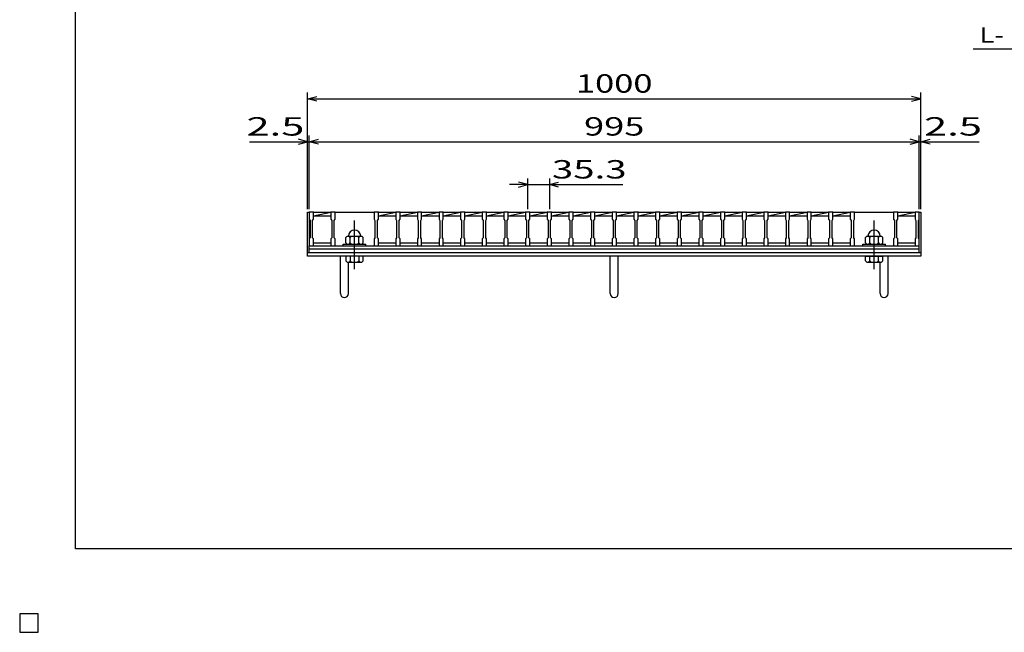
# Model space of a CAD drawing. Units: millimetres. Extents: x -182 to 173, y -128 to 105.
# Drawn here: x -182 to -21, y -128 to -28 of the extents above; entities that cross this region are included whole.
import ezdxf
from ezdxf.enums import TextEntityAlignment as Align

# ---------------------------------------------------------------- set-up
doc = ezdxf.new("R2010")
doc.units = ezdxf.units.MM
doc.header["$LTSCALE"] = 0.25
doc.linetypes.add('CENTER', pattern=[50.8, 31.75, -6.35, 6.35, -6.35])
for name, color, linetype in [('16', 7, 'Continuous'), ('19', 7, 'Continuous'), ('22', 7, 'Continuous')]:
    doc.layers.add(name, color=color, linetype=linetype)
doc.styles.add('dcStyle0', font='txt.shx', dxfattribs={"width": 0.833333, "bigfont": 'bigfont'})

msp = doc.modelspace()

# ---------------------------------------------------------------- linework, layer by layer
at = {"color": 150, "linetype": 'Continuous', "lineweight": 25}
for p, q in [((-172.9, -114.65), (-172.9, 105.35)), ((173.1, -114.65), (-172.9, -114.65))]:
    msp.add_line(p, q, dxfattribs=at)
at = {"layer": '16', "color": 3, "linetype": 'Continuous', "lineweight": 25}
for p, q in [((-134.8, -59.75), (-134.8, -59.68)), ((-134.8, -59.68), (-134.1, -59.68)), ((-134.8, -59.75), (-134.8, -60.9)), ((-134.1, -59.75), (-134.8, -59.75)), ((-134.8, -59.75), (-134.8, -64.75)), ((-134.8, -60.9), (-134.65, -61.1)), ((-134.25, -61.1), (-134.1, -60.9)), ((-134.1, -59.68), (-134.1, -59.75)), ((-134.1, -60.9), (-134.1, -59.75)), ((-134.1, -59.75), (-131.27, -59.75)), ((-134.1, -60.35), (-131.27, -59.75)), ((-134.1, -60.35), (-131.27, -60.35)), ((-131.27, -59.75), (-131.27, -59.68)), ((-131.27, -59.68), (-130.57, -59.68)), ((-131.27, -59.75), (-131.27, -60.9)), ((-130.57, -59.75), (-131.27, -59.75)), ((-131.27, -60.9), (-131.12, -61.1)), ((-130.72, -61.1), (-130.57, -60.9)), ((-130.57, -59.68), (-130.57, -59.75)), ((-130.57, -60.9), (-130.57, -59.75)), ((-130.57, -59.75), (-124.21, -59.75)), ((-124.21, -59.75), (-124.21, -59.68)), ((-124.21, -59.68), (-123.51, -59.68)), ((-124.21, -59.75), (-124.21, -60.9)), ((-123.51, -59.75), (-124.21, -59.75)), ((-124.21, -60.9), (-124.06, -61.1)), ((-123.66, -61.1), (-123.51, -60.9)), ((-123.51, -59.68), (-123.51, -59.75)), ((-123.51, -60.9), (-123.51, -59.75)), ((-123.51, -59.75), (-120.68, -59.75)), ((-123.51, -60.35), (-120.68, -59.75)), ((-123.51, -60.35), (-120.68, -60.35)), ((-120.68, -59.75), (-120.68, -59.68)), ((-120.68, -59.68), (-119.98, -59.68)), ((-120.68, -59.75), (-120.68, -60.9)), ((-119.98, -59.75), (-120.68, -59.75)), ((-120.68, -60.9), (-120.53, -61.1)), ((-120.13, -61.1), (-119.98, -60.9)), ((-119.98, -59.68), (-119.98, -59.75)), ((-119.98, -60.9), (-119.98, -59.75)), ((-119.98, -59.75), (-117.15, -59.75)), ((-119.98, -60.35), (-117.15, -59.75)), ((-119.98, -60.35), (-117.15, -60.35)), ((-117.15, -59.75), (-117.15, -59.68)), ((-117.15, -59.68), (-116.45, -59.68)), ((-117.15, -59.75), (-117.15, -60.9)), ((-116.45, -59.75), (-117.15, -59.75)), ((-117.15, -60.9), (-117, -61.1)), ((-116.6, -61.1), (-116.45, -60.9)), ((-116.45, -59.68), (-116.45, -59.75)), ((-116.45, -60.9), (-116.45, -59.75)), ((-116.45, -59.75), (-113.62, -59.75)), ((-116.45, -60.35), (-113.62, -59.75)), ((-116.45, -60.35), (-113.62, -60.35)), ((-113.62, -59.75), (-113.62, -59.68)), ((-113.62, -59.68), (-112.92, -59.68)), ((-113.62, -59.75), (-113.62, -60.9)), ((-112.92, -59.75), (-113.62, -59.75)), ((-113.62, -60.9), (-113.47, -61.1)), ((-113.07, -61.1), (-112.92, -60.9)), ((-112.92, -59.68), (-112.92, -59.75)), ((-112.92, -60.9), (-112.92, -59.75)), ((-112.92, -59.75), (-110.09, -59.75)), ((-112.92, -60.35), (-110.09, -59.75)), ((-112.92, -60.35), (-110.09, -60.35)), ((-110.09, -59.75), (-110.09, -59.68)), ((-110.09, -59.68), (-109.39, -59.68)), ((-110.09, -59.75), (-110.09, -60.9)), ((-109.39, -59.75), (-110.09, -59.75)), ((-110.09, -60.9), (-109.94, -61.1)), ((-109.54, -61.1), (-109.39, -60.9)), ((-109.39, -59.68), (-109.39, -59.75)), ((-109.39, -60.9), (-109.39, -59.75)), ((-109.39, -59.75), (-106.56, -59.75)), ((-109.39, -60.35), (-106.56, -59.75)), ((-109.39, -60.35), (-106.56, -60.35)), ((-106.56, -59.75), (-106.56, -59.68)), ((-106.56, -59.68), (-105.86, -59.68)), ((-106.56, -59.75), (-106.56, -60.9)), ((-105.86, -59.75), (-106.56, -59.75)), ((-106.56, -60.9), (-106.41, -61.1)), ((-106.01, -61.1), (-105.86, -60.9)), ((-105.86, -59.68), (-105.86, -59.75)), ((-105.86, -60.9), (-105.86, -59.75)), ((-105.86, -59.75), (-103.03, -59.75)), ((-105.86, -60.35), (-103.03, -59.75)), ((-105.86, -60.35), (-103.03, -60.35)), ((-103.03, -59.75), (-103.03, -59.68)), ((-103.03, -59.68), (-102.33, -59.68)), ((-103.03, -59.75), (-103.03, -60.9)), ((-102.33, -59.75), (-103.03, -59.75)), ((-103.03, -60.9), (-102.88, -61.1)), ((-102.48, -61.1), (-102.33, -60.9)), ((-102.33, -59.68), (-102.33, -59.75)), ((-102.33, -60.9), (-102.33, -59.75)), ((-102.33, -59.75), (-99.5, -59.75)), ((-102.33, -60.35), (-99.5, -59.75)), ((-102.33, -60.35), (-99.5, -60.35)), ((-99.5, -59.75), (-99.5, -59.68)), ((-99.5, -59.68), (-98.8, -59.68)), ((-99.5, -59.75), (-99.5, -60.9)), ((-98.8, -59.75), (-99.5, -59.75)), ((-99.5, -60.9), (-99.35, -61.1)), ((-98.95, -61.1), (-98.8, -60.9)), ((-98.8, -59.68), (-98.8, -59.75)), ((-98.8, -60.9), (-98.8, -59.75)), ((-98.8, -59.75), (-95.97, -59.75)), ((-98.8, -60.35), (-95.97, -59.75)), ((-98.8, -60.35), (-95.97, -60.35)), ((-95.97, -59.75), (-95.97, -59.68)), ((-95.97, -59.68), (-95.27, -59.68)), ((-95.97, -59.75), (-95.97, -60.9)), ((-95.27, -59.75), (-95.97, -59.75)), ((-95.97, -60.9), (-95.82, -61.1)), ((-95.42, -61.1), (-95.27, -60.9)), ((-95.27, -59.68), (-95.27, -59.75)), ((-95.27, -60.9), (-95.27, -59.75)), ((-95.27, -59.75), (-92.44, -59.75)), ((-95.27, -60.35), (-92.44, -59.75)), ((-95.27, -60.35), (-92.44, -60.35)), ((-92.44, -59.75), (-92.44, -59.68)), ((-92.44, -59.68), (-91.74, -59.68)), ((-92.44, -59.75), (-92.44, -60.9)), ((-91.74, -59.75), (-92.44, -59.75)), ((-92.44, -60.9), (-92.29, -61.1)), ((-91.89, -61.1), (-91.74, -60.9)), ((-91.74, -59.68), (-91.74, -59.75)), ((-91.74, -60.9), (-91.74, -59.75)), ((-91.74, -59.75), (-88.91, -59.75)), ((-91.74, -60.35), (-88.91, -59.75)), ((-91.74, -60.35), (-88.91, -60.35)), ((-88.91, -59.75), (-88.91, -59.68)), ((-88.91, -59.68), (-88.21, -59.68)), ((-88.91, -59.75), (-88.91, -60.9)), ((-88.21, -59.75), (-88.91, -59.75)), ((-88.91, -60.9), (-88.76, -61.1)), ((-88.36, -61.1), (-88.21, -60.9)), ((-88.21, -59.68), (-88.21, -59.75)), ((-88.21, -60.9), (-88.21, -59.75)), ((-88.21, -59.75), (-85.38, -59.75)), ((-88.21, -60.35), (-85.38, -59.75)), ((-88.21, -60.35), (-85.38, -60.35)), ((-85.38, -59.75), (-85.38, -59.68)), ((-85.38, -59.68), (-84.68, -59.68)), ((-85.38, -59.75), (-85.38, -60.9)), ((-84.68, -59.75), (-85.38, -59.75)), ((-85.38, -60.9), (-85.23, -61.1)), ((-84.83, -61.1), (-84.68, -60.9)), ((-84.68, -59.68), (-84.68, -59.75)), ((-84.68, -60.9), (-84.68, -59.75)), ((-84.68, -59.75), (-81.85, -59.75)), ((-84.68, -60.35), (-81.85, -59.75)), ((-84.68, -60.35), (-81.85, -60.35)), ((-81.85, -59.75), (-81.85, -59.68)), ((-81.85, -59.68), (-81.15, -59.68)), ((-81.85, -59.75), (-81.85, -60.9)), ((-81.15, -59.75), (-81.85, -59.75)), ((-81.85, -60.9), (-81.7, -61.1)), ((-81.3, -61.1), (-81.15, -60.9)), ((-81.15, -59.68), (-81.15, -59.75)), ((-81.15, -60.9), (-81.15, -59.75)), ((-81.15, -59.75), (-78.32, -59.75)), ((-81.15, -60.35), (-78.32, -59.75)), ((-81.15, -60.35), (-78.32, -60.35)), ((-78.32, -59.75), (-78.32, -59.68)), ((-78.32, -59.68), (-77.62, -59.68)), ((-78.32, -59.75), (-78.32, -60.9)), ((-77.62, -59.75), (-78.32, -59.75)), ((-78.32, -60.9), (-78.17, -61.1)), ((-77.77, -61.1), (-77.62, -60.9)), ((-77.62, -59.68), (-77.62, -59.75)), ((-77.62, -60.9), (-77.62, -59.75)), ((-77.62, -59.75), (-74.79, -59.75)), ((-77.62, -60.35), (-74.79, -59.75)), ((-77.62, -60.35), (-74.79, -60.35)), ((-74.79, -59.75), (-74.79, -59.68)), ((-74.79, -59.68), (-74.09, -59.68)), ((-74.79, -59.75), (-74.79, -60.9)), ((-74.09, -59.75), (-74.79, -59.75)), ((-74.79, -60.9), (-74.64, -61.1)), ((-74.24, -61.1), (-74.09, -60.9)), ((-74.09, -59.68), (-74.09, -59.75)), ((-74.09, -60.9), (-74.09, -59.75)), ((-74.09, -59.75), (-71.26, -59.75)), ((-74.09, -60.35), (-71.26, -59.75)), ((-74.09, -60.35), (-71.26, -60.35)), ((-71.26, -59.75), (-71.26, -59.68)), ((-71.26, -59.68), (-70.56, -59.68)), ((-71.26, -59.75), (-71.26, -60.9)), ((-70.56, -59.75), (-71.26, -59.75)), ((-71.26, -60.9), (-71.11, -61.1)), ((-70.71, -61.1), (-70.56, -60.9)), ((-70.56, -59.68), (-70.56, -59.75)), ((-70.56, -60.9), (-70.56, -59.75)), ((-70.56, -59.75), (-67.73, -59.75)), ((-70.56, -60.35), (-67.73, -59.75)), ((-70.56, -60.35), (-67.73, -60.35)), ((-67.73, -59.75), (-67.73, -59.68)), ((-67.73, -59.68), (-67.03, -59.68)), ((-67.73, -59.75), (-67.73, -60.9)), ((-67.03, -59.75), (-67.73, -59.75)), ((-67.73, -60.9), (-67.58, -61.1)), ((-67.18, -61.1), (-67.03, -60.9)), ((-67.03, -59.68), (-67.03, -59.75)), ((-67.03, -60.9), (-67.03, -59.75)), ((-67.03, -59.75), (-64.2, -59.75)), ((-67.03, -60.35), (-64.2, -59.75)), ((-67.03, -60.35), (-64.2, -60.35)), ((-64.2, -59.75), (-64.2, -59.68)), ((-64.2, -59.68), (-63.5, -59.68)), ((-64.2, -59.75), (-64.2, -60.9)), ((-63.5, -59.75), (-64.2, -59.75)), ((-64.2, -60.9), (-64.05, -61.1)), ((-63.65, -61.1), (-63.5, -60.9)), ((-63.5, -59.68), (-63.5, -59.75)), ((-63.5, -60.9), (-63.5, -59.75)), ((-63.5, -59.75), (-60.67, -59.75)), ((-63.5, -60.35), (-60.67, -59.75)), ((-63.5, -60.35), (-60.67, -60.35)), ((-60.67, -59.75), (-60.67, -59.68)), ((-60.67, -59.68), (-59.97, -59.68)), ((-60.67, -59.75), (-60.67, -60.9)), ((-59.97, -59.75), (-60.67, -59.75)), ((-60.67, -60.9), (-60.52, -61.1)), ((-60.12, -61.1), (-59.97, -60.9)), ((-59.97, -59.68), (-59.97, -59.75)), ((-59.97, -60.9), (-59.97, -59.75)), ((-59.97, -59.75), (-57.14, -59.75)), ((-59.97, -60.35), (-57.14, -59.75)), ((-59.97, -60.35), (-57.14, -60.35)), ((-57.14, -59.75), (-57.14, -59.68)), ((-57.14, -59.68), (-56.44, -59.68)), ((-57.14, -59.75), (-57.14, -60.9)), ((-56.44, -59.75), (-57.14, -59.75)), ((-57.14, -60.9), (-56.99, -61.1)), ((-56.59, -61.1), (-56.44, -60.9)), ((-56.44, -59.68), (-56.44, -59.75)), ((-56.44, -60.9), (-56.44, -59.75)), ((-56.44, -59.75), (-53.61, -59.75)), ((-56.44, -60.35), (-53.61, -59.75)), ((-56.44, -60.35), (-53.61, -60.35)), ((-53.61, -59.75), (-53.61, -59.68)), ((-53.61, -59.68), (-52.91, -59.68)), ((-53.61, -59.75), (-53.61, -60.9)), ((-52.91, -59.75), (-53.61, -59.75)), ((-53.61, -60.9), (-53.46, -61.1)), ((-53.06, -61.1), (-52.91, -60.9)), ((-52.91, -59.68), (-52.91, -59.75)), ((-52.91, -60.9), (-52.91, -59.75)), ((-52.91, -59.75), (-50.08, -59.75)), ((-52.91, -60.35), (-50.08, -59.75)), ((-52.91, -60.35), (-50.08, -60.35)), ((-50.08, -59.75), (-50.08, -59.68)), ((-50.08, -59.68), (-49.38, -59.68)), ((-50.08, -59.75), (-50.08, -60.9)), ((-49.38, -59.75), (-50.08, -59.75)), ((-50.08, -60.9), (-49.93, -61.1)), ((-49.53, -61.1), (-49.38, -60.9)), ((-49.38, -59.68), (-49.38, -59.75)), ((-49.38, -60.9), (-49.38, -59.75)), ((-49.38, -59.75), (-46.55, -59.75)), ((-49.38, -60.35), (-46.55, -59.75)), ((-49.38, -60.35), (-46.55, -60.35)), ((-46.55, -59.75), (-46.55, -59.68)), ((-46.55, -59.68), (-45.85, -59.68)), ((-46.55, -59.75), (-46.55, -60.9)), ((-45.85, -59.75), (-46.55, -59.75)), ((-46.55, -60.9), (-46.4, -61.1)), ((-46, -61.1), (-45.85, -60.9)), ((-45.85, -59.68), (-45.85, -59.75)), ((-45.85, -60.9), (-45.85, -59.75)), ((-45.85, -59.75), (-39.49, -59.75)), ((-39.49, -59.75), (-39.49, -59.68)), ((-39.49, -59.68), (-38.79, -59.68)), ((-39.49, -59.75), (-39.49, -60.9)), ((-38.79, -59.75), (-39.49, -59.75)), ((-39.49, -60.9), (-39.34, -61.1)), ((-38.94, -61.1), (-38.79, -60.9)), ((-38.79, -59.68), (-38.79, -59.75)), ((-38.79, -60.9), (-38.79, -59.75)), ((-38.79, -59.75), (-36, -59.75)), ((-38.79, -60.35), (-36, -59.76)), ((-38.79, -60.35), (-36, -60.35)), ((-36, -59.75), (-36, -59.68)), ((-36, -59.68), (-35.3, -59.68)), ((-36, -59.75), (-36, -60.9)), ((-35.3, -59.75), (-36, -59.75)), ((-36, -60.9), (-35.85, -61.1)), ((-35.45, -61.1), (-35.3, -60.9)), ((-35.3, -59.68), (-35.3, -59.75)), ((-35.3, -60.9), (-35.3, -59.75)), ((-35.3, -64.75), (-35.3, -59.75)), ((-134.65, -61.1), (-134.65, -63.9)), ((-134.25, -63.9), (-134.25, -61.1)), ((-131.12, -61.1), (-131.12, -63.9)), ((-130.72, -63.9), (-130.72, -61.1)), ((-124.06, -61.1), (-124.06, -63.9)), ((-123.66, -63.9), (-123.66, -61.1)), ((-120.53, -61.1), (-120.53, -63.9)), ((-120.13, -63.9), (-120.13, -61.1)), ((-117, -61.1), (-117, -63.9)), ((-116.6, -63.9), (-116.6, -61.1)), ((-113.47, -61.1), (-113.47, -63.9)), ((-113.07, -63.9), (-113.07, -61.1)), ((-109.94, -61.1), (-109.94, -63.9)), ((-109.54, -63.9), (-109.54, -61.1)), ((-106.41, -61.1), (-106.41, -63.9)), ((-106.01, -63.9), (-106.01, -61.1)), ((-102.88, -61.1), (-102.88, -63.9)), ((-102.48, -63.9), (-102.48, -61.1)), ((-99.35, -61.1), (-99.35, -63.9)), ((-98.95, -63.9), (-98.95, -61.1)), ((-95.82, -61.1), (-95.82, -63.9)), ((-95.42, -63.9), (-95.42, -61.1)), ((-92.29, -61.1), (-92.29, -63.9)), ((-91.89, -63.9), (-91.89, -61.1)), ((-88.76, -61.1), (-88.76, -63.9)), ((-88.36, -63.9), (-88.36, -61.1)), ((-85.23, -61.1), (-85.23, -63.9)), ((-84.83, -63.9), (-84.83, -61.1)), ((-81.7, -61.1), (-81.7, -63.9)), ((-81.3, -63.9), (-81.3, -61.1)), ((-78.17, -61.1), (-78.17, -63.9)), ((-77.77, -63.9), (-77.77, -61.1)), ((-74.64, -61.1), (-74.64, -63.9)), ((-74.24, -63.9), (-74.24, -61.1)), ((-71.11, -61.1), (-71.11, -63.9)), ((-70.71, -63.9), (-70.71, -61.1)), ((-67.58, -61.1), (-67.58, -63.9)), ((-67.18, -63.9), (-67.18, -61.1)), ((-64.05, -61.1), (-64.05, -63.9)), ((-63.65, -63.9), (-63.65, -61.1)), ((-60.52, -61.1), (-60.52, -63.9)), ((-60.12, -63.9), (-60.12, -61.1)), ((-56.99, -61.1), (-56.99, -63.9)), ((-56.59, -63.9), (-56.59, -61.1)), ((-53.46, -61.1), (-53.46, -63.9)), ((-53.06, -63.9), (-53.06, -61.1)), ((-49.93, -61.1), (-49.93, -63.9)), ((-49.53, -63.9), (-49.53, -61.1)), ((-46.4, -61.1), (-46.4, -63.9)), ((-46, -63.9), (-46, -61.1)), ((-39.34, -61.1), (-39.34, -63.9)), ((-38.94, -63.9), (-38.94, -61.1)), ((-35.85, -61.1), (-35.85, -63.9)), ((-35.45, -63.9), (-35.45, -61.1)), ((-134.65, -63.9), (-134.8, -64.1)), ((-134.8, -64.1), (-134.8, -65.25)), ((-134.1, -64.1), (-134.25, -63.9)), ((-134.1, -65.25), (-134.1, -64.1)), ((-131.12, -63.9), (-131.27, -64.1)), ((-131.27, -64.1), (-131.27, -65.25)), ((-130.57, -64.1), (-130.72, -63.9)), ((-130.57, -65.25), (-130.57, -64.1)), ((-128.59, -63.65), (-128.79, -63.85)), ((-128.79, -64.75), (-128.79, -63.85)), ((-128.59, -63.65), (-126.19, -63.65)), ((-128.09, -63.85), (-128.29, -63.65)), ((-128.09, -63.85), (-127.89, -63.65)), ((-128.09, -64.75), (-128.09, -63.85)), ((-126.69, -63.85), (-126.89, -63.65)), ((-126.69, -63.85), (-126.49, -63.65)), ((-126.69, -64.75), (-126.69, -63.85)), ((-125.99, -63.85), (-126.19, -63.65)), ((-125.99, -64.75), (-125.99, -63.85)), ((-124.06, -63.9), (-124.21, -64.1)), ((-124.21, -64.1), (-124.21, -65.25)), ((-123.51, -64.1), (-123.66, -63.9)), ((-123.51, -65.25), (-123.51, -64.1)), ((-120.53, -63.9), (-120.68, -64.1)), ((-120.68, -64.1), (-120.68, -65.25)), ((-119.98, -64.1), (-120.13, -63.9)), ((-119.98, -65.25), (-119.98, -64.1)), ((-117, -63.9), (-117.15, -64.1)), ((-117.15, -64.1), (-117.15, -65.25)), ((-116.45, -64.1), (-116.6, -63.9)), ((-116.45, -65.25), (-116.45, -64.1)), ((-113.47, -63.9), (-113.62, -64.1)), ((-113.62, -64.1), (-113.62, -65.25)), ((-112.92, -64.1), (-113.07, -63.9)), ((-112.92, -65.25), (-112.92, -64.1)), ((-109.94, -63.9), (-110.09, -64.1)), ((-110.09, -64.1), (-110.09, -65.25)), ((-109.39, -64.1), (-109.54, -63.9)), ((-109.39, -65.25), (-109.39, -64.1)), ((-106.41, -63.9), (-106.56, -64.1)), ((-106.56, -64.1), (-106.56, -65.25)), ((-105.86, -64.1), (-106.01, -63.9)), ((-105.86, -65.25), (-105.86, -64.1)), ((-102.88, -63.9), (-103.03, -64.1)), ((-103.03, -64.1), (-103.03, -65.25)), ((-102.33, -64.1), (-102.48, -63.9)), ((-102.33, -65.25), (-102.33, -64.1)), ((-99.35, -63.9), (-99.5, -64.1)), ((-99.5, -64.1), (-99.5, -65.25)), ((-98.8, -64.1), (-98.95, -63.9)), ((-98.8, -65.25), (-98.8, -64.1)), ((-95.82, -63.9), (-95.97, -64.1)), ((-95.97, -64.1), (-95.97, -65.25)), ((-95.27, -64.1), (-95.42, -63.9)), ((-95.27, -65.25), (-95.27, -64.1)), ((-92.29, -63.9), (-92.44, -64.1)), ((-92.44, -64.1), (-92.44, -65.25)), ((-91.74, -64.1), (-91.89, -63.9)), ((-91.74, -65.25), (-91.74, -64.1)), ((-88.76, -63.9), (-88.91, -64.1)), ((-88.91, -64.1), (-88.91, -65.25)), ((-88.21, -64.1), (-88.36, -63.9)), ((-88.21, -65.25), (-88.21, -64.1)), ((-85.23, -63.9), (-85.38, -64.1)), ((-85.38, -64.1), (-85.38, -65.25)), ((-84.68, -64.1), (-84.83, -63.9)), ((-84.68, -65.25), (-84.68, -64.1)), ((-81.7, -63.9), (-81.85, -64.1)), ((-81.85, -64.1), (-81.85, -65.25)), ((-81.15, -64.1), (-81.3, -63.9)), ((-81.15, -65.25), (-81.15, -64.1)), ((-78.17, -63.9), (-78.32, -64.1)), ((-78.32, -64.1), (-78.32, -65.25)), ((-77.62, -64.1), (-77.77, -63.9)), ((-77.62, -65.25), (-77.62, -64.1)), ((-74.64, -63.9), (-74.79, -64.1)), ((-74.79, -64.1), (-74.79, -65.25)), ((-74.09, -64.1), (-74.24, -63.9)), ((-74.09, -65.25), (-74.09, -64.1)), ((-71.11, -63.9), (-71.26, -64.1)), ((-71.26, -64.1), (-71.26, -65.25)), ((-70.56, -64.1), (-70.71, -63.9)), ((-70.56, -65.25), (-70.56, -64.1)), ((-67.58, -63.9), (-67.73, -64.1)), ((-67.73, -64.1), (-67.73, -65.25)), ((-67.03, -64.1), (-67.18, -63.9)), ((-67.03, -65.25), (-67.03, -64.1)), ((-64.05, -63.9), (-64.2, -64.1)), ((-64.2, -64.1), (-64.2, -65.25)), ((-63.5, -64.1), (-63.65, -63.9)), ((-63.5, -65.25), (-63.5, -64.1)), ((-60.52, -63.9), (-60.67, -64.1)), ((-60.67, -64.1), (-60.67, -65.25)), ((-59.97, -64.1), (-60.12, -63.9)), ((-59.97, -65.25), (-59.97, -64.1)), ((-56.99, -63.9), (-57.14, -64.1)), ((-57.14, -64.1), (-57.14, -65.25)), ((-56.44, -64.1), (-56.59, -63.9)), ((-56.44, -65.25), (-56.44, -64.1)), ((-53.46, -63.9), (-53.61, -64.1)), ((-53.61, -64.1), (-53.61, -65.25)), ((-52.91, -64.1), (-53.06, -63.9)), ((-52.91, -65.25), (-52.91, -64.1)), ((-49.93, -63.9), (-50.08, -64.1)), ((-50.08, -64.1), (-50.08, -65.25)), ((-49.38, -64.1), (-49.53, -63.9)), ((-49.38, -65.25), (-49.38, -64.1)), ((-46.4, -63.9), (-46.55, -64.1)), ((-46.55, -64.1), (-46.55, -65.25)), ((-45.85, -64.1), (-46, -63.9)), ((-45.85, -65.25), (-45.85, -64.1)), ((-43.87, -63.65), (-44.07, -63.85)), ((-44.07, -64.75), (-44.07, -63.85)), ((-43.87, -63.65), (-41.47, -63.65)), ((-43.37, -63.85), (-43.57, -63.65)), ((-43.37, -63.85), (-43.17, -63.65)), ((-43.37, -64.75), (-43.37, -63.85)), ((-41.97, -63.85), (-42.17, -63.65)), ((-41.97, -63.85), (-41.77, -63.65)), ((-41.97, -64.75), (-41.97, -63.85)), ((-41.27, -63.85), (-41.47, -63.65)), ((-41.27, -64.75), (-41.27, -63.85)), ((-39.34, -63.9), (-39.49, -64.1)), ((-39.49, -64.1), (-39.49, -65.25)), ((-38.79, -64.1), (-38.94, -63.9)), ((-38.79, -65.25), (-38.79, -64.1)), ((-35.85, -63.9), (-36, -64.1)), ((-36, -64.1), (-36, -65.25)), ((-35.3, -64.1), (-35.45, -63.9)), ((-35.3, -65.25), (-35.3, -64.1)), ((-134.8, -65.25), (-134.1, -65.25)), ((-134.8, -65.25), (-35.3, -65.25)), ((-134.8, -65.7), (-134.8, -65.25)), ((-134.8, -65.7), (-35.3, -65.7)), ((-134.8, -66.3), (-134.8, -65.7)), ((-134.1, -64.75), (-131.27, -64.75)), ((-131.27, -65.25), (-130.57, -65.25)), ((-130.57, -65.25), (-124.21, -65.25)), ((-129.24, -65.25), (-129.24, -64.95)), ((-129.24, -64.95), (-125.54, -64.95)), ((-129.24, -65.25), (-125.54, -65.25)), ((-128.79, -64.75), (-128.59, -64.95)), ((-128.29, -64.95), (-128.09, -64.75)), ((-128.09, -64.75), (-127.89, -64.95)), ((-126.89, -64.95), (-126.69, -64.75)), ((-126.69, -64.75), (-126.49, -64.95)), ((-126.19, -64.95), (-125.99, -64.75)), ((-125.54, -65.25), (-125.54, -64.95)), ((-124.21, -65.25), (-123.51, -65.25)), ((-123.51, -64.75), (-120.68, -64.75)), ((-120.68, -65.25), (-119.98, -65.25)), ((-119.98, -64.75), (-117.15, -64.75)), ((-117.15, -65.25), (-116.45, -65.25)), ((-116.45, -64.75), (-113.62, -64.75)), ((-113.62, -65.25), (-112.92, -65.25)), ((-112.92, -64.75), (-110.09, -64.75)), ((-110.09, -65.25), (-109.39, -65.25)), ((-109.39, -64.75), (-106.56, -64.75)), ((-106.56, -65.25), (-105.86, -65.25)), ((-105.86, -64.75), (-103.03, -64.75)), ((-103.03, -65.25), (-102.33, -65.25)), ((-102.33, -64.75), (-99.5, -64.75)), ((-99.5, -65.25), (-98.8, -65.25)), ((-98.8, -64.75), (-95.97, -64.75)), ((-95.97, -65.25), (-95.27, -65.25)), ((-95.27, -64.75), (-92.44, -64.75)), ((-92.44, -65.25), (-91.74, -65.25)), ((-91.74, -64.75), (-88.91, -64.75)), ((-88.91, -65.25), (-88.21, -65.25)), ((-88.21, -64.75), (-85.38, -64.75)), ((-85.38, -65.25), (-84.68, -65.25)), ((-84.68, -64.75), (-81.85, -64.75)), ((-81.85, -65.25), (-81.15, -65.25)), ((-81.15, -64.75), (-78.32, -64.75)), ((-78.32, -65.25), (-77.62, -65.25)), ((-77.62, -64.75), (-74.79, -64.75)), ((-74.79, -65.25), (-74.09, -65.25)), ((-74.09, -64.75), (-71.26, -64.75)), ((-71.26, -65.25), (-70.56, -65.25)), ((-70.56, -64.75), (-67.73, -64.75)), ((-67.73, -65.25), (-67.03, -65.25)), ((-67.03, -64.75), (-64.2, -64.75)), ((-64.2, -65.25), (-63.5, -65.25)), ((-63.5, -64.75), (-60.67, -64.75)), ((-60.67, -65.25), (-59.97, -65.25)), ((-59.97, -64.75), (-57.14, -64.75)), ((-57.14, -65.25), (-56.44, -65.25)), ((-56.44, -64.75), (-53.61, -64.75)), ((-53.61, -65.25), (-52.91, -65.25)), ((-52.91, -64.75), (-50.08, -64.75)), ((-50.08, -65.25), (-49.38, -65.25)), ((-49.38, -64.75), (-46.55, -64.75)), ((-46.55, -65.25), (-45.85, -65.25)), ((-45.85, -65.25), (-39.49, -65.25)), ((-44.52, -65.25), (-44.52, -64.95)), ((-44.52, -64.95), (-40.82, -64.95)), ((-44.52, -65.25), (-40.82, -65.25)), ((-44.07, -64.75), (-43.87, -64.95)), ((-43.57, -64.95), (-43.37, -64.75)), ((-43.37, -64.75), (-43.17, -64.95)), ((-42.17, -64.95), (-41.97, -64.75)), ((-41.97, -64.75), (-41.77, -64.95)), ((-41.47, -64.95), (-41.27, -64.75)), ((-40.82, -65.25), (-40.82, -64.95)), ((-39.49, -65.25), (-38.79, -65.25)), ((-38.79, -64.75), (-36, -64.75)), ((-36, -65.25), (-35.3, -65.25)), ((-35.3, -65.7), (-35.3, -65.25)), ((-35.3, -66.3), (-35.3, -65.7)), ((-134.8, -66.3), (-35.3, -66.3)), ((-179, -125.25), (-182, -125.25)), ((-182, -125.25), (-182, -128.25)), ((-179, -125.25), (-182, -125.25)), ((-182, -125.25), (-182, -128.25)), ((-179, -125.25), (-182, -125.25)), ((-182, -125.25), (-182, -128.25)), ((-179, -125.25), (-182, -125.25)), ((-182, -125.25), (-182, -128.25)), ((-179, -125.25), (-182, -125.25)), ((-182, -125.25), (-182, -128.25)), ((-179, -128.25), (-179, -125.25)), ((-179, -128.25), (-179, -125.25)), ((-179, -128.25), (-179, -125.25)), ((-179, -128.25), (-179, -125.25)), ((-179, -128.25), (-179, -125.25)), ((-182, -128.25), (-179, -128.25)), ((-182, -128.25), (-179, -128.25)), ((-182, -128.25), (-179, -128.25)), ((-182, -128.25), (-179, -128.25)), ((-182, -128.25), (-179, -128.25))]:
    msp.add_line(p, q, dxfattribs=at)
at = {"layer": '16', "color": 3, "linetype": 'CENTER', "lineweight": 25}
for p, q in [((-127.39, -69.05), (-127.39, -60.95)), ((-42.67, -69.05), (-42.67, -60.95))]:
    msp.add_line(p, q, dxfattribs=at)
at = {"layer": '16', "color": 3, "linetype": 'Continuous', "lineweight": 25}
for centre in [(-127.39, -63.65), (-42.67, -63.65)]:
    msp.add_arc(centre, 1, 0, 180, dxfattribs=at)
at = {"layer": '19', "color": 6, "linetype": 'Continuous', "lineweight": 25}
for p, q in [((-135.05, -66.3), (-135.05, -59.75)), ((-135.05, -59.75), (-134.8, -59.75)), ((-35.3, -59.75), (-35.05, -59.75)), ((-35.05, -59.75), (-35.05, -66.3)), ((-135.05, -66.3), (-35.05, -66.3)), ((-135.05, -66.9), (-135.05, -66.3)), ((-35.05, -66.9), (-135.05, -66.9)), ((-129.7, -73.01), (-129.7, -66.9)), ((-128.79, -66.9), (-128.79, -67.7)), ((-125.99, -66.9), (-128.79, -66.9)), ((-128.09, -66.9), (-128.09, -67.7)), ((-126.69, -66.9), (-126.69, -67.7)), ((-125.99, -67.7), (-125.99, -66.9)), ((-85.7, -73.01), (-85.7, -66.9)), ((-84.4, -73.01), (-84.4, -66.9)), ((-44.07, -67.7), (-44.07, -66.9)), ((-44.07, -66.9), (-41.27, -66.9)), ((-43.37, -67.7), (-43.37, -66.9)), ((-41.97, -67.7), (-41.97, -66.9)), ((-41.27, -67.7), (-41.27, -66.9)), ((-40.4, -73.01), (-40.4, -66.9)), ((-35.05, -66.3), (-35.05, -66.9)), ((-128.79, -67.7), (-128.59, -67.9)), ((-128.59, -67.9), (-126.19, -67.9)), ((-128.4, -73.01), (-128.4, -67.9)), ((-128.09, -67.7), (-128.29, -67.9)), ((-127.89, -67.9), (-128.09, -67.7)), ((-126.69, -67.7), (-126.89, -67.9)), ((-126.49, -67.9), (-126.69, -67.7)), ((-126.19, -67.9), (-125.99, -67.7)), ((-44.07, -67.7), (-43.87, -67.9)), ((-43.87, -67.9), (-41.47, -67.9)), ((-43.37, -67.7), (-43.57, -67.9)), ((-43.17, -67.9), (-43.37, -67.7)), ((-41.97, -67.7), (-42.17, -67.9)), ((-41.77, -67.9), (-41.97, -67.7)), ((-41.7, -73.01), (-41.7, -67.9)), ((-41.47, -67.9), (-41.27, -67.7))]:
    msp.add_line(p, q, dxfattribs=at)
for centre in [(-129.05, -73.01), (-85.05, -73.01), (-41.05, -73.01)]:
    msp.add_arc(centre, 0.65, 180, 0, dxfattribs=at)
at = {"layer": '22', "color": 4, "linetype": 'Continuous', "lineweight": 25}
for p, q in [((-26.5, -33.1), (-6.5, -33.1)), ((-135.05, -59.25), (-135.05, -40.25)), ((-135.05, -41.25), (-133.55, -40.85)), ((-133.55, -41.65), (-135.05, -41.25)), ((-135.05, -41.25), (-35.05, -41.25)), ((-35.05, -41.25), (-36.55, -40.85)), ((-36.55, -41.65), (-35.05, -41.25)), ((-35.05, -59.25), (-35.05, -40.25)), ((-135.05, -48.25), (-136.55, -47.85)), ((-135.05, -59.25), (-135.05, -47.25)), ((-134.8, -59.25), (-134.8, -47.25)), ((-134.8, -48.25), (-133.3, -47.85)), ((-35.3, -48.25), (-36.8, -47.85)), ((-35.3, -59.25), (-35.3, -47.25)), ((-35.05, -59.25), (-35.05, -47.25)), ((-35.05, -48.25), (-33.55, -47.85)), ((-144.55, -48.25), (-135.05, -48.25)), ((-136.55, -48.65), (-135.05, -48.25)), ((-135.05, -48.25), (-134.8, -48.25)), ((-133.3, -48.65), (-134.8, -48.25)), ((-134.8, -48.25), (-35.3, -48.25)), ((-36.8, -48.65), (-35.3, -48.25)), ((-35.3, -48.25), (-35.05, -48.25)), ((-33.55, -48.65), (-35.05, -48.25)), ((-35.05, -48.25), (-25.55, -48.25)), ((-99.15, -59.25), (-99.15, -54.25)), ((-95.62, -54.25), (-95.62, -59.25)), ((-99.15, -55.25), (-102.15, -55.25)), ((-99.15, -55.25), (-100.65, -54.85)), ((-100.65, -55.65), (-99.15, -55.25)), ((-99.15, -55.25), (-95.62, -55.25)), ((-95.62, -55.25), (-94.12, -54.85)), ((-94.12, -55.65), (-95.62, -55.25)), ((-95.62, -55.25), (-83.62, -55.25))]:
    msp.add_line(p, q, dxfattribs=at)
at = {"layer": '22', "color": 2, "linetype": 'Continuous', "lineweight": 25}
for p, q in [((-179, -125.25), (-182, -125.25)), ((-182, -125.25), (-182, -128.25)), ((-179, -125.25), (-182, -125.25)), ((-182, -125.25), (-182, -128.25)), ((-179, -125.25), (-182, -125.25)), ((-182, -125.25), (-182, -128.25)), ((-179, -128.25), (-179, -125.25)), ((-179, -128.25), (-179, -125.25)), ((-179, -128.25), (-179, -125.25)), ((-182, -128.25), (-179, -128.25)), ((-182, -128.25), (-179, -128.25)), ((-182, -128.25), (-179, -128.25))]:
    msp.add_line(p, q, dxfattribs=at)

# ---------------------------------------------------------------- texts
at = {"layer": '22', "color": 2, "style": 'dcStyle0'}
for s, height, width, p, p2 in [('L-', 2.5, 0.8, (-25.5, -32.1), (-21.5, -32.1)), (' 1000 ', 3, 0.833333, (-92.55, -40.25), (-77.55, -40.25)), (' 2.5 ', 3, 0.833333, (-146.55, -47.25), (-134.05, -47.25)), (' 995 ', 3, 0.833333, (-91.3, -47.25), (-78.8, -47.25)), (' 2.5 ', 3, 0.833333, (-36.05, -47.25), (-23.55, -47.25)), (' 35.3 ', 3, 0.833333, (-96.62, -54.25), (-81.62, -54.25))]:
    msp.add_text(s, height=height, dxfattribs=dict(at, width=width)).set_placement(p, p2, align=Align.FIT)

doc.saveas('drawing.dxf')
